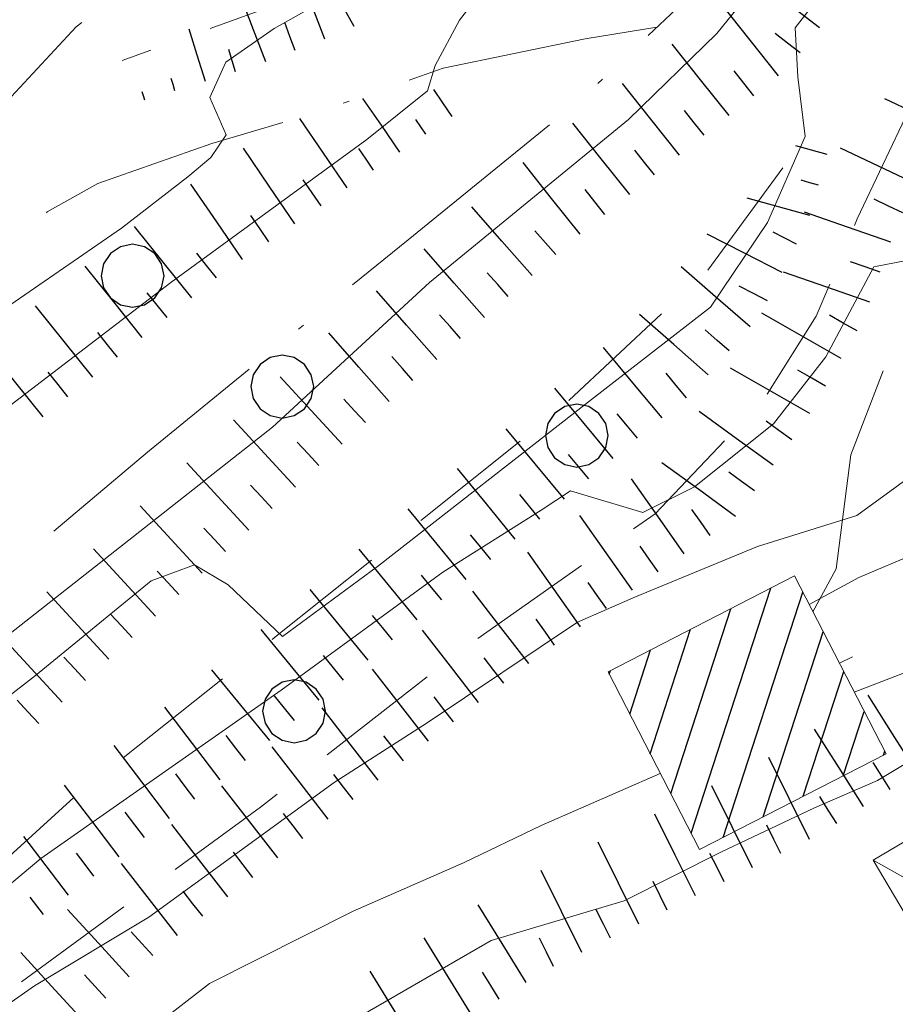
# Model space of a CAD drawing. Extents: x 2427414 to 2429194, y 4754613 to 4755829.
# Drawn here: x 2427580 to 2427608, y 4755444 to 4755476 of the extents above; entities that cross this region are included whole.
import ezdxf

# ---------------------------------------------------------------- set-up
doc = ezdxf.new("R2010")
doc.units = 0
doc.header["$LTSCALE"] = 2
doc.header["$MEASUREMENT"] = 0
for name, pattern in [('LA02', [3, 2, -1]), ('LIMCOLT', [3, 2, -1]), ('SENTIERO', [6.1, 4, -1, 0.1, -1, 0]), ('STRCAMP', [3, 2, -1])]:
    doc.linetypes.add(name, pattern=pattern)
for name, color, linetype in [('010101', 3, 'Continuous'), ('010102', 1, 'Continuous'), ('010216', 1, 'LA02'), ('010307', 1, 'Continuous'), ('030101', 1, 'Continuous'), ('030301', 1, 'LIMCOLT'), ('050202', 1, 'STRCAMP'), ('050203', 5, 'SENTIERO'), ('060113', 5, 'Continuous'), ('060412', 5, 'Continuous'), ('CAMPITURA_060113', 1, 'Continuous'), ('V0116', 7, 'Continuous')]:
    doc.layers.add(name, color=color, linetype=linetype)

# ---------------------------------------------------------------- blocks, each defined once
blk = doc.blocks.new('SCART_L')
for p, q in [((0, 0), (0.8, 0)), ((0.8, 0), (1.6, 0))]:
    blk.add_line(p, q)
blk = doc.blocks.new('SCART_C')
for p, q in [((0, 0), (0.5, 0)), ((0.5, 0), (1, 0))]:
    blk.add_line(p, q)
blk = doc.blocks.new('CERCHIO')
for p, q in [((0, 0.495), (-0.189, 0.457)), ((0.189, 0.457), (0, 0.495)), ((-0.35, 0.35), (-0.457, 0.189)), ((-0.189, 0.457), (-0.35, 0.35)), ((0.35, 0.35), (0.189, 0.457)), ((0.457, 0.189), (0.35, 0.35)), ((-0.457, 0.189), (-0.495, 0)), ((0.495, 0), (0.457, 0.189)), ((-0.495, 0), (-0.457, -0.189)), ((0.457, -0.189), (0.495, 0)), ((-0.457, -0.189), (-0.35, -0.35)), ((0.35, -0.35), (0.457, -0.189)), ((-0.35, -0.35), (-0.189, -0.457)), ((-0.189, -0.457), (0, -0.495)), ((0, -0.495), (0.189, -0.457)), ((0.189, -0.457), (0.35, -0.35))]:
    blk.add_line(p, q)
blk = doc.blocks.new('CAMP_C996E726')
at = {"layer": 'CAMPITURA_060113', "linetype": 'Continuous'}
for p, q in [((2427601.148, 4755449.887), (2427603.658, 4755457.612)), ((2427602.155, 4755449.75), (2427604.667, 4755457.483)), ((2427600.503, 4755451.139), (2427602.395, 4755456.962)), ((2427599.858, 4755452.391), (2427601.132, 4755456.312)), ((2427603.417, 4755450.4), (2427605.312, 4755456.231)), ((2427599.214, 4755453.643), (2427599.87, 4755455.662)), ((2427598.569, 4755454.896), (2427598.607, 4755455.012)), ((2427604.68, 4755451.05), (2427605.957, 4755454.979)), ((2427605.942, 4755451.7), (2427606.601, 4755453.727)), ((2427607.205, 4755452.35), (2427607.246, 4755452.475))]:
    blk.add_line(p, q, dxfattribs=at)

msp = doc.modelspace()

# ---------------------------------------------------------------- linework, layer by layer
at = {"layer": '010101', "linetype": 'Continuous', "lineweight": 0, "flags": 128}
msp.add_lwpolyline([(2427616.571, 4755478.616), (2427614.312, 4755474.752), (2427610.411, 4755469.673), (2427608.915, 4755468.125), (2427606.907, 4755467.74), (2427605.387, 4755464.894), (2427603.741, 4755462.785), (2427601.249, 4755460.8), (2427599.626, 4755459.989), (2427597.345, 4755460.674), (2427596.422, 4755460.071), (2427593.322, 4755458.117), (2427588.225, 4755454.396), (2427580.654, 4755449.093), (2427577.18, 4755446.182), (2427574.191, 4755444.871), (2427571.091, 4755443.809), (2427569.321, 4755443.33), (2427568.231, 4755442.654), (2427566.492, 4755441.498)], dxfattribs=at)
at = {"layer": '010102', "linetype": 'Continuous', "lineweight": 0, "flags": 128}
for points in [[(2427605.816, 4755479.857), (2427601.959, 4755475.085), (2427599.179, 4755472.376), (2427592.9, 4755467.238), (2427587.952, 4755462.684), (2427579.392, 4755455.948), (2427572.959, 4755450.244), (2427568.811, 4755447.928), (2427566.282, 4755446.264)], [(2427607.46, 4755479.183), (2427604.423, 4755475.272), (2427604.51, 4755473.722), (2427604.743, 4755471.839), (2427603.553, 4755469.134), (2427601.755, 4755466.461), (2427597.909, 4755463.484), (2427591.27, 4755458.29), (2427588.274, 4755456.083), (2427586.564, 4755457.716), (2427585.497, 4755458.34), (2427584.13, 4755457.84), (2427580.485, 4755454.853), (2427576.341, 4755451.645), (2427572.415, 4755447.938), (2427566.406, 4755443.445)], [(2427591.997, 4755477.498), (2427588.006, 4755475.251), (2427586.483, 4755474.185), (2427585.979, 4755473.067), (2427586.493, 4755471.896), (2427586.009, 4755471.185), (2427585.284, 4755470.569), (2427583.203, 4755468.959), (2427579.227, 4755466.219), (2427578.021, 4755465.79), (2427575.539, 4755465.999), (2427572.826, 4755464.012), (2427570.65, 4755462.161), (2427567.064, 4755459.891), (2427565.724, 4755458.961)], [(2427566.752, 4755435.596), (2427569.967, 4755437.897), (2427574.707, 4755441.065), (2427580.461, 4755445.073), (2427584.055, 4755447.243), (2427589.901, 4755451.489), (2427592.831, 4755453.368), (2427597.568, 4755456.534), (2427599.391, 4755457.334), (2427603.239, 4755458.922), (2427606.367, 4755459.898), (2427608.763, 4755461.641), (2427611.238, 4755465.002), (2427612.384, 4755466.89), (2427613.334, 4755470.571), (2427615.682, 4755474.668), (2427617.842, 4755477.395)], [(2427565.839, 4755456.337), (2427570.756, 4755459.717), (2427572.424, 4755460.448), (2427573.458, 4755459.906), (2427574.733, 4755459.269), (2427578.65, 4755462.579), (2427584.754, 4755467.246), (2427590.93, 4755471.745), (2427592.841, 4755473.279), (2427593.085, 4755474.083), (2427593.848, 4755475.513), (2427595.242, 4755477.318)], [(2427606.289, 4755454.333), (2427611.46, 4755456.326), (2427615.576, 4755457.736), (2427617.111, 4755459.043)], [(2427567.318, 4755426.564), (2427571.864, 4755428.826), (2427576.461, 4755431.829), (2427579.424, 4755434.511), (2427582.039, 4755437.534), (2427586.601, 4755441.509), (2427589.193, 4755443.238), (2427594.851, 4755446.509), (2427599.035, 4755447.752), (2427602.102, 4755449.295), (2427605.039, 4755450.682), (2427607.022, 4755451.551), (2427608.895, 4755452.669), (2427609.886, 4755453.104), (2427611.188, 4755453.28), (2427612.457, 4755452.523)], [(2427567.067, 4755430.522), (2427567.113, 4755430.549), (2427570.372, 4755432.572), (2427575.917, 4755436.586), (2427579.178, 4755439.499), (2427583.619, 4755443.325), (2427585.976, 4755445.149), (2427590.501, 4755447.431), (2427593.977, 4755448.955), (2427596.423, 4755450.127), (2427600.177, 4755451.773)]]:
    msp.add_lwpolyline(points, dxfattribs=at)
at = {"layer": '010216', "linetype": 'LA02', "lineweight": 0, "flags": 128}
for points in [[(2427611.195, 4755497.413), (2427608.073, 4755494.166), (2427604.097, 4755489.635), (2427599.656, 4755484.8), (2427595.987, 4755481.023), (2427592.473, 4755478.199), (2427587.948, 4755475.95), (2427583.223, 4755474.234)], [(2427580.045, 4755445.202), (2427587.575, 4755450.704), (2427593.919, 4755455.673), (2427600.016, 4755459.955), (2427603.429, 4755463.549), (2427605.091, 4755466.177), (2427606.384, 4755469.249), (2427609.183, 4755475.157)], [(2427604.034, 4755470.853), (2427601.665, 4755467.621), (2427596.891, 4755463.146), (2427588.072, 4755456.094), (2427581.843, 4755451.148), (2427576.583, 4755446.347)]]:
    msp.add_lwpolyline(points, dxfattribs=at)
at = {"layer": '030301', "linetype": 'LIMCOLT', "lineweight": 0, "flags": 128}
msp.add_lwpolyline([(2427565.637, 4755460.932), (2427569.986, 4755463.418), (2427573.234, 4755466.049), (2427577.816, 4755471.051), (2427581.77, 4755475.301), (2427590.368, 4755482.198), (2427596.079, 4755487.408), (2427604.06, 4755497.781), (2427607.009, 4755502.353), (2427605.63, 4755506.454), (2427602.629, 4755509.578)], dxfattribs=at)
at = {"layer": '050202', "linetype": 'STRCAMP', "lineweight": 0, "flags": 128}
for points in [[(2427604.868, 4755457.095), (2427606.428, 4755457.943), (2427608.367, 4755458.771), (2427612.048, 4755460.174), (2427614.042, 4755460.984)], [(2427626.223, 4755453.358), (2427626.665, 4755454.345), (2427625.1, 4755456.734), (2427623.071, 4755457.934), (2427620.692, 4755458.976), (2427618.271, 4755459.212), (2427615.534, 4755458.815), (2427612.242, 4755457.879), (2427608.376, 4755456.5), (2427605.82, 4755455.245)]]:
    msp.add_lwpolyline(points, dxfattribs=at)
at = {"layer": '050203', "linetype": 'SENTIERO', "lineweight": 0, "flags": 128}
for points in [[(2427604.986, 4755456.864), (2427605.713, 4755458.223), (2427606.179, 4755461.815), (2427607.895, 4755466.271), (2427609.726, 4755470.37), (2427612.594, 4755475.718), (2427615.54, 4755481.292), (2427617.23, 4755485.613), (2427616.887, 4755487.864), (2427615.34, 4755488.796), (2427613.291, 4755488.615), (2427610.755, 4755486.831), (2427607.116, 4755482.698), (2427604.666, 4755480.255), (2427601.804, 4755476.934), (2427597.774, 4755473.099), (2427592.228, 4755468.589), (2427584.019, 4755461.897), (2427576.892, 4755455.87), (2427573.073, 4755452.803), (2427571.414, 4755451.744), (2427571.042, 4755451.507), (2427569.709, 4755450.922), (2427566.119, 4755449.985)], [(2427600.071, 4755475.285), (2427597.808, 4755474.923), (2427593.333, 4755473.998), (2427589.288, 4755472.577), (2427586.049, 4755471.618), (2427582.456, 4755470.364), (2427580.858, 4755469.464), (2427579.306, 4755467.467), (2427577.61, 4755464.399), (2427575.713, 4755461.217), (2427573.653, 4755457.968), (2427571.765, 4755454.417), (2427571.414, 4755451.744)]]:
    msp.add_lwpolyline(points, dxfattribs=at)
at = {"layer": '060113', "linetype": 'Continuous', "lineweight": 0, "flags": 128}
msp.add_lwpolyline([(2427598.53, 4755454.972), (2427601.414, 4755449.369), (2427607.288, 4755452.392), (2427604.404, 4755457.996)], close=True, dxfattribs=at)
at = {"layer": '060412', "linetype": 'Continuous', "lineweight": 0, "flags": 128}
msp.add_lwpolyline([(2427606.888, 4755449.042), (2427609.57, 4755444.503), (2427612.313, 4755446.123), (2427609.631, 4755450.662)], close=True, dxfattribs=at)
at = {"layer": 'V0116', "linetype": 'Continuous', "lineweight": 0, "flags": 128}
msp.add_lwpolyline([(2427609.631, 4755450.662), (2427609.663, 4755447.477), (2427606.888, 4755449.042)], dxfattribs=at)

# ---------------------------------------------------------------- block references
at = {"layer": '010307', "lineweight": 0}
for name, p, xscale, yscale, zscale, rotation in [('SCART_L', (2427589.609, 4755474.914), 1.799999999863777, 1.799999999863777, 1.799999999863777, 110.9456106723203), ('SCART_L', (2427605.197, 4755475.266), 1.799999999904301, 1.799999999904301, 1.799999999904301, 142.1472495111696), ('SCART_L', (2427587.741, 4755474.199), 1.524808035898057, 1.524808035898057, 1.524808035898057, 110.9456106650717), ('SCART_L', (2427603.905, 4755473.751), 1.799999999792881, 1.799999999792881, 1.799999999792881, 128.5518046396742), ('SCART_L', (2427585.84, 4755473.581), 1.075561751961893, 1.075561751961893, 1.075561751961893, 107.1522411661857), ('SCART_C', (2427588.675, 4755474.557), 0.9375260391040797, 0.9375260391040797, 0.9375260391040797, 110.9456106409235), ('SCART_C', (2427586.795, 4755473.876), 0.7373298753969811, 0.7373298753969811, 0.7373298753969811, 107.1522411793621), ('SCART_L', (2427602.341, 4755472.505), 1.799999999792881, 1.799999999792881, 1.799999999792881, 128.5518046396742), ('SCART_C', (2427584.884, 4755473.286), 0.404885865599191, 0.404885865599191, 0.404885865599191, 107.1522411991439), ('SCART_L', (2427593.616, 4755472.476), 0.6411729328032751, 0.6411729328032751, 0.6411729328032751, 124.3392450289512), ('SCART_L', (2427600.777, 4755471.258), 1.799999999792881, 1.799999999792881, 1.799999999792881, 128.5518046396742), ('SCART_L', (2427583.929, 4755472.991), 0.1676567936348456, 0.1676567936348456, 0.1676567936348456, 107.1522412326668), ('SCART_L', (2427591.965, 4755471.348), 1.282345862005182, 1.282345862005182, 1.282345862005182, 124.3392450884834), ('SCART_L', (2427609.109, 4755472.144), 1.282345861485127, 1.282345861485127, 1.282345861485127, 154.5742389303645), ('SCART_L', (2427590.313, 4755470.22), 1.657407980157409, 1.657407980157409, 1.657407980157409, 124.3392451049152), ('SCART_C', (2427592.79, 4755471.912), 0.5645750296884133, 0.5645750296884133, 0.5645750296884133, 124.339245096525), ('SCART_L', (2427599.212, 4755470.012), 1.799999999792881, 1.799999999792881, 1.799999999792881, 128.5518046396742), ('SCART_L', (2427588.662, 4755469.092), 1.800000000650484, 1.800000000650484, 1.800000000650484, 124.3392450724737), ('SCART_C', (2427591.139, 4755470.784), 0.8270874670496694, 0.8270874670496694, 0.8270874670496694, 124.3392451108842), ('SCART_L', (2427605.432, 4755471.274), 0.6411729321746585, 0.6411729321746584, 0.6411729321746584, 164.3817646102091), ('SCART_L', (2427608.251, 4755470.337), 1.657407980197826, 1.657407980197826, 1.657407980197826, 154.5742389151987), ('SCART_L', (2427597.648, 4755468.766), 1.799999999792881, 1.799999999792881, 1.799999999792881, 128.5518046396742), ('SCART_L', (2427587.01, 4755467.963), 1.800000000650484, 1.800000000650484, 1.800000000650484, 124.3392450724737), ('SCART_C', (2427605.162, 4755470.311), 0.56457502976366, 0.56457502976366, 0.56457502976366, 164.3817645689229), ('SCART_L', (2427604.893, 4755469.348), 1.282345861658511, 1.282345861658511, 1.282345861658511, 164.3817645766), ('SCART_L', (2427596.135, 4755467.459), 1.799999999743678, 1.799999999743678, 1.799999999743678, 131.3539345021336), ('SCART_L', (2427607.437, 4755468.513), 1.799999999862365, 1.799999999862365, 1.799999999862365, 160.8453780246682), ('SCART_L', (2427585.414, 4755466.761), 1.799999999784006, 1.799999999784006, 1.799999999784006, 128.7132082564208), ('SCART_L', (2427604.012, 4755467.556), 1.657407980558892, 1.657407980558892, 1.657407980558892, 152.7847142294769), ('SCART_C', (2427604.47, 4755468.445), 0.827087467145, 0.827087467145, 0.827087467145, 152.784714176339), ('SCART_L', (2427594.633, 4755466.138), 1.799999999743678, 1.799999999743678, 1.799999999743678, 131.3539345021336), ('SCART_L', (2427583.853, 4755465.51), 1.799999999784006, 1.799999999784006, 1.799999999784006, 128.7132082564208), ('SCART_L', (2427603.003, 4755465.841), 1.799999999420411, 1.799999999420411, 1.799999999420411, 138.8067211575897), ('SCART_L', (2427606.781, 4755466.623), 1.799999999862365, 1.799999999862365, 1.799999999862365, 160.8453780246682), ('SCART_L', (2427593.132, 4755464.816), 1.799999999743678, 1.799999999743678, 1.799999999743678, 131.3539345021336), ('SCART_L', (2427582.293, 4755464.259), 1.799999999784006, 1.799999999784006, 1.799999999784006, 128.7132082564208), ('SCART_L', (2427601.686, 4755464.336), 1.799999999420411, 1.799999999420411, 1.799999999420411, 138.8067211575897), ('SCART_L', (2427605.879, 4755464.846), 1.800000000191178, 1.800000000191178, 1.800000000191178, 150.2077729819991), ('SCART_L', (2427591.631, 4755463.495), 1.799999999743678, 1.799999999743678, 1.799999999743678, 131.3539345021336), ('SCART_L', (2427580.732, 4755463.009), 1.799999999784006, 1.799999999784006, 1.799999999784006, 128.7132082564208), ('SCART_L', (2427600.231, 4755462.973), 1.799999999770157, 1.799999999770157, 1.799999999770157, 129.7081843011982), ('SCART_L', (2427604.885, 4755463.11), 1.800000000191178, 1.800000000191178, 1.800000000191178, 150.2077729819991), ('SCART_L', (2427590.149, 4755462.152), 1.800000000594625, 1.800000000594625, 1.800000000594625, 132.6920269968044), ('SCART_L', (2427598.692, 4755461.695), 1.799999999770157, 1.799999999770157, 1.799999999770157, 129.7081843011982), ('SCART_L', (2427603.73, 4755461.48), 1.800000000200316, 1.800000000200316, 1.800000000200316, 143.8666256955248), ('SCART_L', (2427588.679, 4755460.796), 1.800000000594625, 1.800000000594625, 1.800000000594625, 132.6920269968044), ('SCART_L', (2427597.154, 4755460.417), 1.799999999770157, 1.799999999770157, 1.799999999770157, 129.7081843011982), ('SCART_L', (2427587.209, 4755459.44), 1.800000000594625, 1.800000000594625, 1.800000000594625, 132.6920269968044), ('SCART_L', (2427602.55, 4755459.864), 1.800000000200316, 1.800000000200316, 1.800000000200316, 143.8666256955248), ('SCART_L', (2427595.608, 4755459.149), 1.8000000006438, 1.8000000006438, 1.8000000006438, 129.3572454917654), ('SCART_L', (2427600.931, 4755458.696), 1.800000000471081, 1.800000000471081, 1.800000000471081, 125.2026215695314), ('SCART_L', (2427585.739, 4755458.084), 1.800000000594625, 1.800000000594625, 1.800000000594625, 132.6920269968044), ('SCART_L', (2427594.061, 4755457.88), 1.8000000006438, 1.8000000006438, 1.8000000006438, 129.3572454917654), ('SCART_L', (2427599.297, 4755457.543), 1.800000000471081, 1.800000000471081, 1.800000000471081, 125.2026215695314), ('SCART_L', (2427584.269, 4755456.728), 1.800000000594625, 1.800000000594625, 1.800000000594625, 132.6920269968044), ('SCART_L', (2427592.515, 4755456.612), 1.8000000006438, 1.8000000006438, 1.8000000006438, 129.3572454917654), ('SCART_L', (2427597.663, 4755456.39), 1.800000000471081, 1.800000000471081, 1.800000000471081, 125.2026215695314), ('SCART_L', (2427582.798, 4755455.373), 1.799999999735145, 1.799999999735145, 1.799999999735145, 132.6278887349556), ('SCART_L', (2427590.968, 4755455.344), 1.8000000006438, 1.8000000006438, 1.8000000006438, 129.3572454917654), ('SCART_L', (2427596.032, 4755455.233), 1.799999999394842, 1.799999999394842, 1.799999999394842, 127.7688238587009), ('SCART_L', (2427589.422, 4755454.075), 1.8000000006438, 1.8000000006438, 1.8000000006438, 129.3572454917654), ('SCART_L', (2427594.451, 4755454.008), 1.799999999394842, 1.799999999394842, 1.799999999394842, 127.7688238587009), ('SCART_L', (2427581.326, 4755454.018), 1.799999999735145, 1.799999999735145, 1.799999999735145, 132.6278887349556), ('SCART_L', (2427587.875, 4755452.807), 1.8000000006438, 1.8000000006438, 1.8000000006438, 129.3572454917654), ('SCART_L', (2427592.87, 4755452.783), 1.799999999394842, 1.799999999394842, 1.799999999394842, 127.7688238587009), ('SCART_L', (2427608.268, 4755451.801), 1.799999999687173, 1.799999999687173, 1.799999999687173, 122.3487495515637), ('SCART_L', (2427586.306, 4755451.567), 1.79999999995745, 1.79999999995745, 1.79999999995745, 127.2978432259748), ('SCART_L', (2427591.289, 4755451.558), 1.799999999394842, 1.799999999394842, 1.799999999394842, 127.7688238587009), ('SCART_L', (2427606.579, 4755450.73), 1.799999999687173, 1.799999999687173, 1.799999999687173, 122.3487495515637), ('SCART_L', (2427584.715, 4755450.355), 1.79999999995745, 1.79999999995745, 1.79999999995745, 127.2978432259748), ('SCART_L', (2427589.708, 4755450.333), 1.799999999260304, 1.799999999260304, 1.799999999260304, 127.770852224551), ('SCART_L', (2427604.873, 4755449.689), 1.799999999738219, 1.799999999738219, 1.799999999738219, 116.4167276228223), ('SCART_L', (2427583.124, 4755449.144), 1.776865144320702, 1.776865144320702, 1.776865144320702, 127.2978432424688), ('SCART_L', (2427588.127, 4755449.108), 1.799999999260304, 1.799999999260304, 1.799999999260304, 127.770852224551), ('SCART_L', (2427603.081, 4755448.8), 1.799999999738219, 1.799999999738219, 1.799999999738219, 116.4167276228223), ('SCART_L', (2427601.29, 4755447.91), 1.799999999738219, 1.799999999738219, 1.799999999738219, 116.4167276228223), ('SCART_L', (2427586.546, 4755447.883), 1.799999999260304, 1.799999999260304, 1.799999999260304, 127.770852224551), ('SCART_L', (2427581.533, 4755447.932), 1.456204193456046, 1.456204193456046, 1.456204193456046, 127.2978432049254), ('SCART_L', (2427599.499, 4755447.02), 1.799999999738219, 1.799999999738219, 1.799999999738219, 116.4167276228223), ('SCART_C', (2427582.329, 4755448.538), 0.9057558078015637, 0.9057558078015637, 0.9057558078015637, 127.297843247361), ('SCART_L', (2427584.965, 4755446.658), 1.799999999260304, 1.799999999260304, 1.799999999260304, 127.770852224551), ('SCART_L', (2427597.708, 4755446.13), 1.799999999738219, 1.799999999738219, 1.799999999738219, 116.4167276228223), ('SCART_C', (2427580.738, 4755447.326), 0.6897067200827172, 0.6897067200827172, 0.6897067200827172, 127.297843170509), ('SCART_L', (2427595.949, 4755445.182), 1.800000000618529, 1.800000000618529, 1.800000000618529, 121.6373998344177), ('SCART_L', (2427583.444, 4755445.362), 1.799999999574161, 1.799999999574161, 1.799999999574161, 132.5232828482018), ('SCART_L', (2427594.247, 4755444.133), 1.800000000618529, 1.800000000618529, 1.800000000618529, 121.6373998344177), ('SCART_L', (2427581.97, 4755444.01), 1.799999999574161, 1.799999999574161, 1.799999999574161, 132.5232828482018), ('SCART_L', (2427592.544, 4755443.084), 1.800000000618529, 1.800000000618529, 1.800000000618529, 121.6373998344177), ('SCART_L', (2427580.496, 4755442.658), 1.799999999574161, 1.799999999574161, 1.799999999574161, 132.5232828482018)]:
    msp.add_blockref(name, p, dxfattribs=dict(at, xscale=xscale, yscale=yscale, zscale=zscale, rotation=rotation))
for p, rotation in [((2427590.527, 4755475.306), 118.636647200136), ((2427604.583, 4755474.477), 142.1472494815291), ((2427603.123, 4755473.128), 128.5518046525711), ((2427601.559, 4755471.882), 128.5518046525711), ((2427599.995, 4755470.635), 128.5518046525711), ((2427589.488, 4755469.656), 124.3392450681553), ((2427598.43, 4755469.389), 128.5518046525711), ((2427607.821, 4755469.434), 154.5742388799818), ((2427587.836, 4755468.527), 124.339245075576), ((2427596.885, 4755468.12), 131.353934521187), ((2427586.194, 4755467.387), 128.713208263837), ((2427607.109, 4755467.568), 160.8453780003198), ((2427595.384, 4755466.798), 131.353934521187), ((2427603.555, 4755466.666), 152.7847142116688), ((2427584.634, 4755466.136), 128.713208263837), ((2427593.883, 4755465.477), 131.353934521187), ((2427606.376, 4755465.714), 150.2077730246547), ((2427583.073, 4755464.885), 128.713208263837), ((2427602.344, 4755465.089), 138.8067211319339), ((2427592.381, 4755464.155), 131.353934521187), ((2427581.512, 4755463.634), 128.713208263837), ((2427601, 4755463.612), 129.7081842617726), ((2427605.382, 4755463.978), 150.2077730246547), ((2427590.884, 4755462.83), 132.6920270071766), ((2427599.461, 4755462.334), 129.7081842617726), ((2427604.319, 4755462.287), 143.8666256719633), ((2427589.414, 4755461.474), 132.6920270071766), ((2427597.923, 4755461.056), 129.7081842617726), ((2427603.14, 4755460.672), 143.8666256719633), ((2427587.944, 4755460.118), 132.6920270071766), ((2427596.381, 4755459.783), 129.3572455185467), ((2427601.749, 4755459.272), 125.202621519956), ((2427586.474, 4755458.762), 132.6920270071766), ((2427594.834, 4755458.514), 129.3572455185467), ((2427600.114, 4755458.119), 125.202621519956), ((2427585.004, 4755457.406), 132.6920270071766), ((2427593.288, 4755457.246), 129.3572455185467), ((2427598.48, 4755456.966), 125.202621519956), ((2427583.533, 4755456.05), 132.627888739318), ((2427591.741, 4755455.978), 129.3572455185467), ((2427596.846, 4755455.813), 125.202621519956), ((2427582.062, 4755454.695), 132.627888739318), ((2427590.195, 4755454.71), 129.3572455185467), ((2427595.241, 4755454.62), 127.7688238540141), ((2427580.59, 4755453.341), 132.627888739318), ((2427588.649, 4755453.441), 129.3572455185467), ((2427593.66, 4755453.395), 127.7688238540141), ((2427587.102, 4755452.173), 127.2978431994806), ((2427592.079, 4755452.17), 127.7688238540141), ((2427607.423, 4755451.265), 122.3487495769431), ((2427585.511, 4755450.961), 127.2978431994806), ((2427590.498, 4755450.945), 127.7688238540141), ((2427605.734, 4755450.195), 122.3487495769431), ((2427583.92, 4755449.75), 127.2978431994806), ((2427588.917, 4755449.721), 127.7708522219746), ((2427603.977, 4755449.245), 116.4167276229253), ((2427587.337, 4755448.495), 127.7708522219746), ((2427602.186, 4755448.355), 116.4167276229253), ((2427600.395, 4755447.465), 116.4167276229253), ((2427585.756, 4755447.27), 127.7708522219746), ((2427598.604, 4755446.575), 116.4167276229253), ((2427584.181, 4755446.038), 132.5232828532962), ((2427596.812, 4755445.685), 116.4167276229253), ((2427582.707, 4755444.686), 132.5232828532962), ((2427595.098, 4755444.657), 121.6373998464985)]:
    msp.add_blockref('SCART_C', p, dxfattribs=dict(at, rotation=rotation))
at = {"layer": '030101', "lineweight": 0, "xscale": 2, "yscale": 2, "zscale": 2}
for p in [(2427583.548, 4755467.455), (2427588.265, 4755463.959), (2427597.544, 4755462.415), (2427588.636, 4755453.73)]:
    msp.add_blockref('CERCHIO', p, dxfattribs=at)
at = {"layer": 'CAMPITURA_060113', "lineweight": 0}
msp.add_blockref('CAMP_C996E726', (0, 0), dxfattribs=at)

doc.saveas('drawing.dxf')
